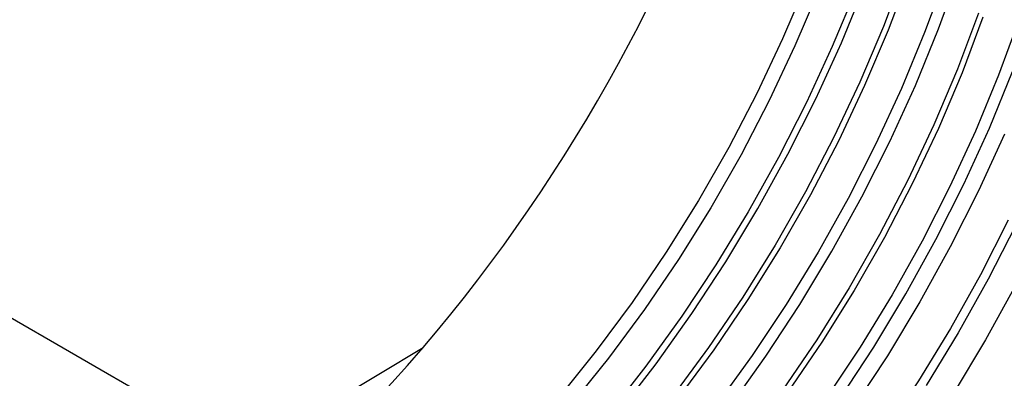
# Model space of a CAD drawing. Units: millimetres. Extents: x 75 to 2081, y 25 to 1460.
# Drawn here: x 1788 to 1873, y 685 to 716 of the extents above; entities that cross this region are included whole.
import ezdxf

# ---------------------------------------------------------------- set-up
doc = ezdxf.new("R2010")
doc.units = ezdxf.units.MM
doc.header["$LTSCALE"] = 5
doc.layers.get('0').update_dxf_attribs({"color": 1})
doc.layers.add('152492', color=7, linetype='Continuous')

# ---------------------------------------------------------------- blocks, each defined once
blk = doc.blocks.new('1082289-M_004_ISO_view')
for q in [(201.946, 126.304), (250.363, 116.299)]:
    blk.add_line((235.113, 107.158), q)
at = {"flags": 128}
for points in [[(301.379, 121.689), (298.762, 116.951), (295.967, 112.315)], [(283.315, 147.637), (281.297, 142.872), (279.074, 138.154), (276.655, 133.503), (274.051, 128.942), (271.275, 124.492), (268.338, 120.172), (265.255, 116.002), (262.039, 112.001), (258.705, 108.187), (255.268, 104.579), (251.744, 101.192), (248.149, 98.042), (244.499, 95.142), (240.811, 92.508), (237.102, 90.149), (233.389, 88.078), (229.689, 86.304), (226.018, 84.834), (222.393, 83.676), (218.832, 82.834), (215.349, 82.313)], [(287.586, 147.039), (285.573, 142.188), (283.354, 137.379), (280.938, 132.634), (278.335, 127.973), (275.557, 123.416), (272.616, 118.984), (269.525, 114.695), (266.298, 110.569), (262.948, 106.624), (259.49, 102.877), (255.94, 99.343), (252.312, 96.04), (248.623, 92.98), (244.889, 90.178), (241.126, 87.646), (237.351, 85.394), (233.58, 83.433), (229.829, 81.772), (226.116, 80.417), (222.456, 79.374), (218.865, 78.648), (216.214, 78.313)], [(222.115, 78.441), (223.334, 78.751), (227.018, 79.886), (230.75, 81.329), (234.514, 83.074), (238.295, 85.114), (242.076, 87.439), (245.84, 90.04), (249.572, 92.906), (253.256, 96.025), (256.876, 99.383), (260.416, 102.965), (263.862, 106.757), (267.198, 110.742), (270.41, 114.903), (273.485, 119.222), (276.409, 123.682), (279.17, 128.261), (281.756, 132.942), (284.156, 137.704), (286.359, 142.527), (288.356, 147.39)], [(284.375, 147.025), (282.358, 142.26), (280.135, 137.541), (277.716, 132.891), (275.112, 128.33), (272.336, 123.879), (269.399, 119.559), (266.315, 115.389), (263.099, 111.388), (259.765, 107.575), (256.328, 103.967), (252.804, 100.58), (249.209, 97.429), (245.559, 94.53), (241.872, 91.895), (238.163, 89.537), (234.45, 87.466), (230.749, 85.692), (227.079, 84.222), (223.454, 83.064), (219.892, 82.222), (216.41, 81.701), (213.023, 81.503)], [(228.479, 74.767), (229.698, 75.077), (233.382, 76.212), (237.114, 77.655), (240.878, 79.4), (244.659, 81.44), (248.44, 83.765), (252.204, 86.367), (255.936, 89.233), (259.62, 92.351), (263.24, 95.709), (266.78, 99.291), (270.226, 103.083), (273.562, 107.068), (276.774, 111.229), (279.849, 115.549), (282.773, 120.008), (285.534, 124.588), (288.12, 129.269), (290.52, 134.031), (292.723, 138.853), (294.72, 143.716), (296.504, 148.597)], [(292.176, 148.404), (290.371, 143.605), (288.35, 138.831), (286.122, 134.103), (283.699, 129.444), (281.09, 124.875), (278.309, 120.416), (275.366, 116.087), (272.277, 111.909)], [(295.3, 148.237), (293.518, 143.407), (291.523, 138.599), (289.323, 133.832), (286.928, 129.129), (284.348, 124.508), (281.595, 119.991), (278.679, 115.598), (275.616, 111.347)], [(291.796, 148.749), (289.982, 143.928), (287.951, 139.133), (285.714, 134.384), (283.279, 129.704), (280.659, 125.113), (277.865, 120.634), (274.909, 116.286), (271.806, 112.089), (268.569, 108.063), (265.213, 104.225), (261.754, 100.593), (258.208, 97.184), (254.589, 94.014), (250.916, 91.096), (247.205, 88.444), (243.472, 86.071), (239.735, 83.986), (236.011, 82.201), (232.317, 80.721), (228.669, 79.556), (228.446, 79.494)], [(298.54, 144.73), (296.735, 139.931), (294.714, 135.157), (292.486, 130.429), (290.063, 125.77), (287.454, 121.201), (284.672, 116.742), (281.73, 112.413)], [(301.664, 144.563), (299.882, 139.733), (297.887, 134.925), (295.687, 130.158), (293.292, 125.455), (290.712, 120.834), (287.959, 116.318), (285.043, 111.924)], [(286.213, 111.875), (289.137, 116.334), (291.898, 120.914), (294.484, 125.595), (296.883, 130.357), (299.087, 135.179), (301.084, 140.042)], [(300.382, 134.657), (298.152, 129.775), (295.722, 124.955), (293.105, 120.217), (290.31, 115.581), (287.351, 111.067), (284.238, 106.695), (280.987, 102.483), (277.61, 98.449), (274.122, 94.611), (270.538, 90.985), (266.874, 87.586), (263.145, 84.429), (259.368, 81.528), (255.557, 78.895), (251.73, 76.541), (247.903, 74.477), (244.093, 72.71), (240.315, 71.25), (236.586, 70.101), (232.922, 69.269), (229.338, 68.758), (228.559, 68.688)], [(298.159, 145.075), (296.346, 140.254), (294.315, 135.459), (292.078, 130.71), (289.643, 126.03), (287.023, 121.44), (284.229, 116.96), (281.273, 112.612), (278.17, 108.415), (274.933, 104.389), (271.577, 100.551), (268.118, 96.919), (264.572, 93.51), (260.953, 90.34), (257.28, 87.422), (253.569, 84.77), (249.836, 82.397), (246.099, 80.313), (242.375, 78.527), (238.68, 77.048), (235.033, 75.882), (234.81, 75.82)], [(301.384, 126.875), (298.988, 122.169), (296.407, 117.547), (293.652, 113.028)], [(300.72, 127.259), (298.323, 122.553), (295.742, 117.93), (292.987, 113.412), (290.071, 109.016), (287.006, 104.763), (283.805, 100.672), (280.483, 96.759), (277.054, 93.043), (273.533, 89.539), (269.935, 86.262), (266.277, 83.228), (262.574, 80.449), (258.843, 77.938), (255.099, 75.705), (251.359, 73.761), (247.64, 72.113), (243.957, 70.769), (240.327, 69.735), (236.766, 69.016), (233.289, 68.613), (229.912, 68.531), (228.427, 68.598)]]:
    blk.add_lwpolyline(points, dxfattribs=at)
for start_param, end_param in [(4.420986, 5.83189), (3.626637, 4.420986)]:
    blk.add_ellipse((223.657, 160.253), major_axis=(42.911, 71.845), ratio=0.56722, start_param=start_param, end_param=end_param)

msp = doc.modelspace()

# ---------------------------------------------------------------- block references
at = {"layer": '152492'}
msp.add_blockref('1082289-M_004_ISO_view', (1572.276, 571.718), dxfattribs=at)

doc.saveas('drawing.dxf')
